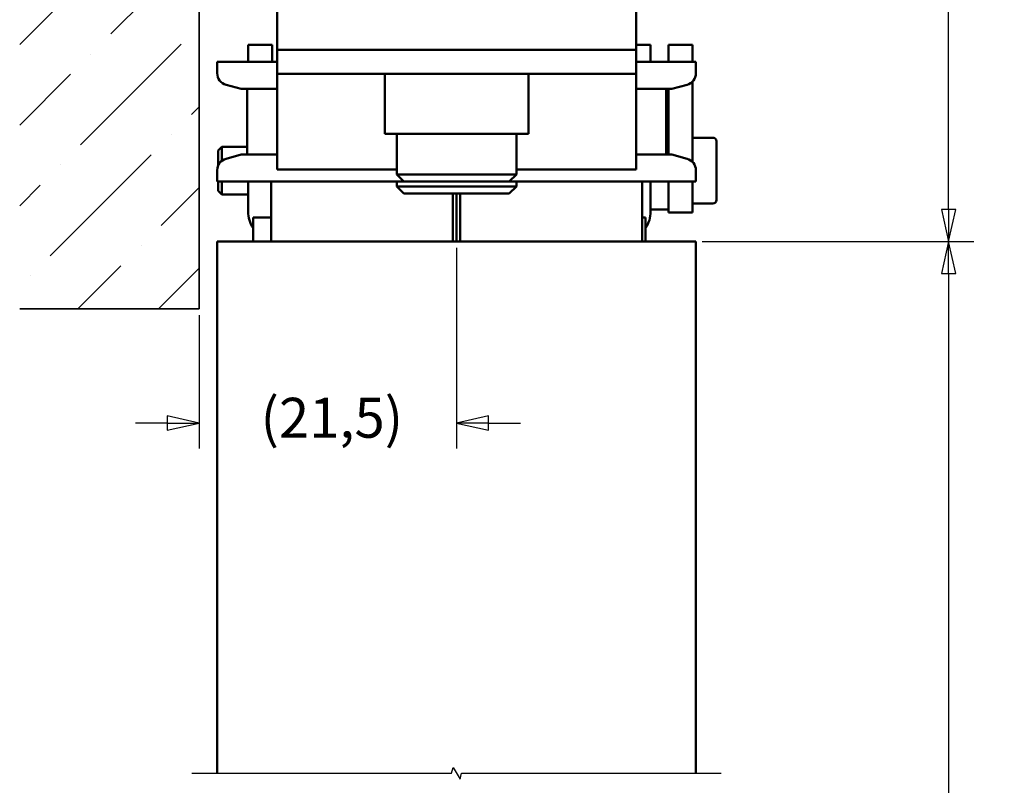
# Model space of a CAD drawing. Units: millimetres. Extents: x -127 to 599, y -277 to 259.
# Drawn here: x 66 to 148, y 112 to 175 of the extents above; entities that cross this region are included whole.
import ezdxf

# ---------------------------------------------------------------- set-up
doc = ezdxf.new("R2010")
doc.units = ezdxf.units.MM
doc.header["$LTSCALE"] = 0.666667
for name, color, linetype, lineweight in [('Bemaßung (ISO)', 7, 'Continuous', 25), ('Bruchlinie (ISO)', 7, 'Continuous', 25), ('Schraffur (ISO)', 7, 'Continuous', 18), ('Sichtbar (ISO)', 7, 'Continuous', 50), ('Skizziergeometrie (ISO)', 7, 'Continuous', 35)]:
    doc.layers.add(name, color=color, linetype=linetype, lineweight=lineweight)
doc.styles.add('Katalog 2010 - Zeichnung', font='plantc.ttf')
doc.dimstyles.new('Homepage', dxfattribs={"dimscale": 0.666667, "dimtxt": 5, "dimasz": 4, "dimexe": 3.175, "dimexo": 0.8, "dimgap": 0.8, "dimtad": 0, "dimtih": 1, "dimtoh": 1, "dimrnd": 1e-08, "dimtxsty": 'Katalog 2010 - Zeichnung', "dimblk": 'Filled-1', "dimcen": 0.09, "dimdle": 10, "dimclrd": 256, "dimclre": 256, "dimclrt": 256, "dimazin": 2, "dimtfac": 0.5, "dimtofl": 0, "dimtmove": 0, "dimatfit": 3, "dimfxl": 1, "dimtolj": 1, "dimlwd": 30, "dimlwe": 30, "dimarcsym": 0})

# ---------------------------------------------------------------- blocks, each defined once
blk = doc.blocks.new('Filled-1')
at = {"color": 0}
for p, q in [((0, 0), (-1, 0.225)), ((-1, 0.225), (-1, -0.225)), ((-1, 0), (0, 0)), ((-1, -0.225), (0, 0))]:
    blk.add_line(p, q, dxfattribs=at)
at = {"color": 0, "flags": 128}
blk.add_lwpolyline([(-1, -0.225), (0, 0), (-1, 0.225), (-1, -0.225)], dxfattribs=at)
at = {"color": 0}
blk.add_solid([(-1, -0.225), (0, 0), (-1, 0.225), (-1, -0.225)], dxfattribs=at)
blk = doc.blocks.new('*D9')
at = {"layer": 'Bemaßung (ISO)', "lineweight": 30}
for p, q in [((122.674, 156.947), (145.372, 156.947)), ((143.256, 154.281), (143.256, 106.12)), ((143.256, 47.393), (143.256, 101.697)), ((122.674, 44.726), (145.372, 44.726))]:
    blk.add_line(p, q, dxfattribs=at)
at = {"layer": 'Defpoints', "color": 0}
for p in [(122.141, 156.947), (122.141, 44.726), (143.256, 44.726)]:
    blk.add_point(p, dxfattribs=at)
at = {"layer": 'Bemaßung (ISO)', "lineweight": 30, "xscale": 2.666666666666666, "yscale": 2.666666666666666, "zscale": 2.666666666666666}
for p, rotation in [((143.256, 156.947), 90), ((143.256, 44.726), 270)]:
    blk.add_blockref('Filled-1', p, dxfattribs=dict(at, rotation=rotation))
at = {"layer": 'Bemaßung (ISO)', "lineweight": 35, "insert": (141.277, 105.587), "char_height": 3.3333, "attachment_point": 1, "style": 'Katalog 2010 - Zeichnung'}
blk.add_mtext('\\A1; h', dxfattribs=at)
blk = doc.blocks.new('*D11')
at = {"layer": 'Bemaßung (ISO)', "lineweight": 30}
for p, q in [((118.174, 219.947), (145.372, 219.947)), ((143.256, 217.281), (143.256, 190.671)), ((143.256, 159.614), (143.256, 186.224)), ((122.674, 156.947), (145.372, 156.947))]:
    blk.add_line(p, q, dxfattribs=at)
at = {"layer": 'Defpoints', "color": 0}
for p in [(117.641, 219.947), (122.141, 156.947), (143.256, 156.947)]:
    blk.add_point(p, dxfattribs=at)
at = {"layer": 'Bemaßung (ISO)', "lineweight": 30, "xscale": 2.666666666666666, "yscale": 2.666666666666666, "zscale": 2.666666666666666}
for p, rotation in [((143.256, 219.947), 90), ((143.256, 156.947), 270)]:
    blk.add_blockref('Filled-1', p, dxfattribs=dict(at, rotation=rotation))
at = {"layer": 'Bemaßung (ISO)', "lineweight": 35, "insert": (137.579, 190.137), "char_height": 3.33333, "attachment_point": 1, "style": 'Katalog 2010 - Zeichnung'}
blk.add_mtext('\\A1;63{\\fAIGDT|b0|i0;\\H3.3333;`\\fPlantagenet Cherokee|b0|i0;\\H3.3333;2}', dxfattribs=at)
blk = doc.blocks.new('*D12')
at = {"layer": 'Bemaßung (ISO)', "lineweight": 30}
for p, q in [((102.141, 156.414), (102.141, 139.666)), ((80.641, 150.79), (80.641, 139.666)), ((77.974, 141.782), (75.307, 141.782)), ((104.807, 141.782), (107.474, 141.782))]:
    blk.add_line(p, q, dxfattribs=at)
at = {"layer": 'Defpoints', "color": 0}
for p in [(102.141, 156.947), (80.641, 151.324), (102.141, 141.782)]:
    blk.add_point(p, dxfattribs=at)
at = {"layer": 'Bemaßung (ISO)', "lineweight": 30, "xscale": 2.666666666666666, "yscale": 2.666666666666666, "zscale": 2.666666666666666}
blk.add_blockref('Filled-1', (80.641, 141.782), dxfattribs=at)
at = {"layer": 'Bemaßung (ISO)', "lineweight": 30, "xscale": 2.666666666666666, "yscale": 2.666666666666666, "zscale": 2.666666666666666, "rotation": 180}
blk.add_blockref('Filled-1', (102.141, 141.782), dxfattribs=at)
at = {"layer": 'Bemaßung (ISO)', "lineweight": 35, "insert": (85.767, 143.892), "char_height": 3.3333, "attachment_point": 1, "style": 'Katalog 2010 - Zeichnung'}
blk.add_mtext('\\A1;(21,5)', dxfattribs=at)

msp = doc.modelspace()

# ---------------------------------------------------------------- hatches: boundary and pattern name
at = {"layer": 'Schraffur (ISO)'}
h = msp.add_hatch(dxfattribs=at)
h.set_pattern_fill('ANSI36', color=256, scale=38.1, style=0)
h.set_pattern_definition([(45, (0, 0), (2.5257, 9.26089), [11.90625, -2.38125, 0, -2.38125])])
h.paths.add_polyline_path([(80.6408, 259.3475), (65.6408, 259.3475), (65.6408, 151.3237), (80.6408, 151.3237)])

# ---------------------------------------------------------------- linework, layer by layer
at = {"layer": 'Bruchlinie (ISO)', "flags": 128}
msp.add_lwpolyline([(80.0241, 112.5294), (101.7181, 112.5294), (101.8521, 113.0294), (102.4295, 112.0294), (102.5634, 112.5294), (124.2575, 112.5294)], dxfattribs=at)
at = {"layer": 'Sichtbar (ISO)'}
for p, q in [((87.1408, 172.9475), (87.1408, 176.9475)), ((117.1408, 176.9475), (117.1408, 172.9475)), ((86.7246, 173.3636), (84.7246, 173.3636)), ((84.7246, 171.9475), (84.7246, 173.3636)), ((86.7246, 173.3636), (86.7246, 171.9475)), ((117.1408, 172.9475), (87.1408, 172.9475)), ((117.1408, 172.9475), (87.1408, 172.9475)), ((87.1408, 172.9475), (87.1408, 170.9475)), ((117.1408, 173.3636), (118.3569, 173.3636)), ((117.1408, 172.9475), (117.1408, 170.9475)), ((118.3569, 171.9475), (118.3569, 173.3636)), ((119.8569, 173.3636), (119.8569, 171.9475)), ((121.8569, 173.3636), (119.8569, 173.3636)), ((121.8569, 173.3636), (121.8569, 171.9475)), ((82.1408, 171.9475), (87.1408, 171.9475)), ((82.1408, 171.9475), (82.1408, 171.0007)), ((117.1408, 171.9475), (122.1408, 171.9475)), ((122.1408, 171.9475), (122.1408, 171.0007)), ((87.1408, 170.9475), (87.1408, 162.9475)), ((117.1408, 170.9475), (87.1408, 170.9475)), ((96.1408, 170.9475), (96.1408, 165.9475)), ((108.1408, 170.9475), (108.1408, 165.9475)), ((117.1408, 170.9475), (117.1408, 162.9475)), ((121.8569, 170.3027), (121.8569, 163.5922)), ((84.1408, 169.6975), (82.882, 170.0348)), ((87.1408, 169.6975), (84.1408, 169.6975)), ((84.6408, 169.6975), (84.6408, 164.1975)), ((120.1408, 169.6975), (117.1408, 169.6975)), ((119.6408, 169.6975), (119.6408, 164.1975)), ((119.8569, 169.6975), (119.8569, 164.1975)), ((120.1408, 169.6975), (121.3996, 170.0348)), ((108.1408, 165.9475), (96.1408, 165.9475)), ((97.1408, 162.5475), (97.1408, 165.9475)), ((107.1408, 162.5475), (107.1408, 165.9475)), ((123.5569, 165.6136), (121.8569, 165.6136)), ((82.2246, 164.5569), (82.5314, 164.8636)), ((82.2246, 163.2951), (82.2246, 164.5569)), ((82.5314, 164.8636), (82.5314, 163.6871)), ((84.6408, 164.8636), (82.5314, 164.8636)), ((119.8569, 165.1136), (119.6408, 165.1136)), ((119.8569, 165.1136), (119.8569, 164.1975)), ((123.8569, 165.3136), (123.8569, 160.4136)), ((84.1408, 164.1975), (82.882, 163.8602)), ((84.1408, 164.1975), (87.1408, 164.1975)), ((117.1408, 164.1975), (120.1408, 164.1975)), ((120.1408, 164.1975), (121.3996, 163.8602)), ((82.1408, 162.8942), (82.1408, 161.9475)), ((97.1408, 162.9475), (87.1408, 162.9475)), ((117.1408, 162.9475), (107.1408, 162.9475)), ((122.1408, 162.8942), (122.1408, 161.9475)), ((107.1408, 162.5475), (97.1408, 162.5475)), ((97.7408, 161.9475), (97.1408, 162.5475)), ((106.5408, 161.9475), (107.1408, 162.5475)), ((82.1408, 161.9475), (97.7408, 161.9475)), ((82.2246, 161.1703), (82.2246, 161.9475)), ((82.5314, 161.9475), (82.5314, 160.8636)), ((84.7246, 159.4475), (84.7246, 161.9475)), ((86.6408, 161.9475), (86.6408, 156.9475)), ((97.1408, 161.5475), (97.1408, 161.9475)), ((107.1408, 161.5475), (97.1408, 161.5475)), ((97.7408, 160.9475), (97.1408, 161.5475)), ((97.7408, 161.9475), (106.5408, 161.9475)), ((106.5408, 161.9475), (122.1408, 161.9475)), ((106.5408, 160.9475), (107.1408, 161.5475)), ((107.1408, 161.5475), (107.1408, 161.9475)), ((117.6408, 156.9475), (117.6408, 161.9475)), ((118.3569, 159.4475), (118.3569, 161.9475)), ((118.3569, 161.9475), (118.3569, 159.6136)), ((119.8569, 161.9475), (119.8569, 159.3636)), ((119.8569, 161.9475), (119.8569, 159.6136)), ((121.8569, 161.9475), (121.8569, 159.3636)), ((82.2246, 161.1703), (82.5314, 160.8636)), ((84.7246, 160.8636), (82.5314, 160.8636)), ((97.7408, 160.9475), (106.5408, 160.9475)), ((101.8408, 156.9475), (101.8408, 160.9475)), ((102.1408, 160.9475), (102.1408, 156.9475)), ((102.4408, 160.9475), (102.4408, 156.9475)), ((119.8569, 159.6136), (118.3569, 159.6136)), ((123.5569, 160.1136), (121.8569, 160.1136)), ((86.6408, 158.9475), (85.1408, 158.9475)), ((85.1408, 158.9475), (85.1408, 156.9475)), ((117.9408, 158.9475), (117.6408, 158.9475)), ((117.9408, 158.9475), (117.9408, 156.9475)), ((121.8569, 159.3636), (119.8569, 159.3636)), ((82.1408, 156.9475), (122.1408, 156.9475)), ((82.1408, 112.5294), (82.1408, 156.9475)), ((122.1408, 156.9475), (122.1408, 112.5294))]:
    msp.add_line(p, q, dxfattribs=at)
for centre, radius, start, end in [((83.1408, 171.0007), 1, 180, 255), ((121.1408, 171.0007), 1, 285, 0), ((123.5569, 165.3136), 0.3, 0, 90), ((83.1408, 162.8942), 1, 105, 180), ((121.1408, 162.8942), 1, 0, 75), ((123.5569, 160.4136), 0.3, 270, 0), ((87.2246, 159.4475), 2.5, 180, 213.535904), ((115.8569, 159.4475), 2.5, 326.464096, 0)]:
    msp.add_arc(centre, radius, start, end, dxfattribs=at)
at = {"layer": 'Skizziergeometrie (ISO)'}
for p, q in [((80.6408, 151.3237), (80.6408, 259.3475)), ((65.6408, 151.3237), (80.6408, 151.3237))]:
    msp.add_line(p, q, dxfattribs=at)

# ---------------------------------------------------------------- dimensions: what is measured, and where the dimension line sits
at = {"layer": 'Bemaßung (ISO)', "lineweight": 35}
for base, p1, p2, angle, text, override, picture, middle in [((143.2557, 156.9475), (117.6408, 219.9475), (122.1408, 156.9475), 90, '<>{\\fAIGDT|b0|i0;\\H3.3333;`\\fPlantagenet Cherokee|b0|i0;\\H3.3333;2}', {"dimdec": 2, "dimtp": 0, "dimtm": 0, "dimtdec": 2, "dimatfit": 1}, '*D11', (143.2557, 188.4475)), ((102.1408, 141.7823), (80.6408, 151.3237), (102.1408, 156.9475), 180, '(<>)', {"dimtih": 0, "dimtoh": 0, "dimdec": 2, "dimtol": 0, "dimlim": 0, "dimtp": 0, "dimtm": 0, "dimtdec": 2}, '*D12', (91.3908, 141.7823)), ((143.2557, 44.7261), (122.1408, 156.9475), (122.1408, 44.7261), 90, ' h', {"dimdec": 2, "dimlfac": 2.851507, "dimtp": 0, "dimtm": 0, "dimtdec": 2, "dimatfit": 1}, '*D9', (143.2557, 103.9084))]:
    dim = msp.add_linear_dim(base=base, p1=p1, p2=p2, angle=angle, text=text, dimstyle='Homepage', override=override, dxfattribs=at)
    dim.commit()
    dim.dimension.update_dxf_attribs({"geometry": picture, "text_midpoint": middle, "dimtype": 160})

doc.saveas('drawing.dxf')
